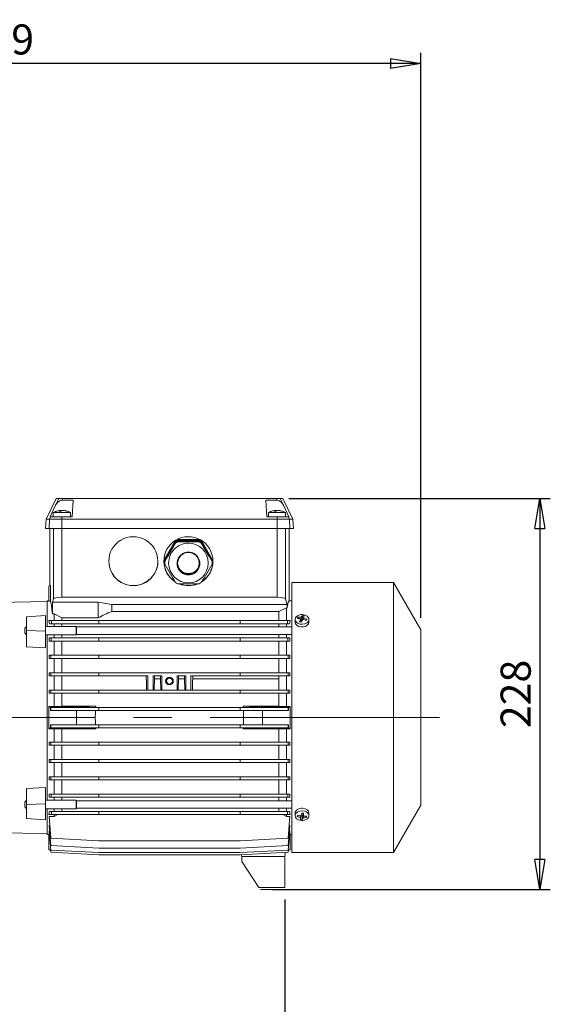
# Model space of a CAD drawing. Units: millimetres. Extents: x 0 to 210, y 0 to 297.
# Drawn here: x 92 to 136, y 127 to 209 of the extents above; entities that cross this region are included whole.
import ezdxf

# ---------------------------------------------------------------- set-up
doc = ezdxf.new("R2010")
doc.units = ezdxf.units.MM
doc.linetypes.add('CENTER2', pattern=[28.575, 19.05, -3.175, 3.175, -3.175])
doc.layers.get('0').update_dxf_attribs({"color": 3, "lineweight": 0})
doc.layers.add('1', color=3, linetype='Continuous', lineweight=0)
doc.styles.add('Mirco', font='txt')
doc.dimstyles.new('Mirco', dxfattribs={"dimtxt": 2.5, "dimasz": 2.5, "dimexe": 0.875, "dimexo": 1, "dimgap": 0.75, "dimtad": 1, "dimzin": 12, "dimdsep": 46, "dimtxsty": 'Mirco', "dimblk": 'CLOSED', "dimcen": 0.09, "dimclrt": 7, "dimadec": 0, "dimazin": 0, "dimtfac": 0.8, "dimtdec": 3, "dimtmove": 0, "dimatfit": 3, "dimldrblk": 'CLOSED', "dimfxl": 0, "dimtolj": 1, "dimarcsym": 0})

# ---------------------------------------------------------------- blocks, each defined once
blk = doc.blocks.new('_Closed')
at = {"color": 0, "linetype": 'ByBlock', "lineweight": -2}
for p, q in [((-1, 0.166667), (0, 0)), ((-1, 0.166667), (-1, -0.166667)), ((0, 0), (-1, -0.166667)), ((0, 0), (-1, 0))]:
    blk.add_line(p, q, dxfattribs=at)
blk = doc.blocks.new('*D21')
at = {"layer": '1', "color": 0, "linetype": 'Continuous', "lineweight": -2}
for p, q in [((113.607, 135.866), (113.607, 110.816)), ((76.014, 118.119), (76.014, 110.816)), ((78.514, 111.691), (111.107, 111.691))]:
    blk.add_line(p, q, dxfattribs=at)
at = {"layer": 'Defpoints', "color": 0}
for p in [(113.607, 136.866), (76.014, 119.119), (113.607, 111.691)]:
    blk.add_point(p, dxfattribs=at)
at = {"layer": '1', "color": 0, "lineweight": -2, "xscale": 2.5, "yscale": 2.5, "zscale": 2.5, "rotation": 180}
blk.add_blockref('_Closed', (76.014, 111.691), dxfattribs=at)
at = {"layer": '1', "color": 0, "lineweight": -2, "xscale": 2.5, "yscale": 2.5, "zscale": 2.5}
blk.add_blockref('_Closed', (113.607, 111.691), dxfattribs=at)
at = {"layer": '1', "color": 7, "lineweight": 0, "insert": (94.811, 113.691), "char_height": 2.5, "attachment_point": 5, "style": 'Mirco'}
blk.add_mtext('\\A1;263', dxfattribs=at)
blk = doc.blocks.new('*D23')
at = {"layer": '1', "color": 0, "linetype": 'Continuous', "lineweight": -2}
for p, q in [((55.014, 176.41), (55.014, 206.212)), ((124.893, 159.266), (124.893, 206.212)), ((122.393, 205.337), (57.514, 205.337))]:
    blk.add_line(p, q, dxfattribs=at)
at = {"layer": 'Defpoints', "color": 0}
for p in [(55.014, 205.337), (55.014, 175.41), (124.893, 158.266)]:
    blk.add_point(p, dxfattribs=at)
at = {"layer": '1', "color": 0, "lineweight": -2, "xscale": 2.5, "yscale": 2.5, "zscale": 2.5, "rotation": 180}
blk.add_blockref('_Closed', (55.014, 205.337), dxfattribs=at)
at = {"layer": '1', "color": 0, "lineweight": -2, "xscale": 2.5, "yscale": 2.5, "zscale": 2.5}
blk.add_blockref('_Closed', (124.893, 205.337), dxfattribs=at)
at = {"layer": '1', "color": 7, "lineweight": 0, "insert": (89.954, 207.337), "char_height": 2.5, "attachment_point": 5, "style": 'Mirco'}
blk.add_mtext('\\A1;489', dxfattribs=at)
blk = doc.blocks.new('*D27')
at = {"layer": '1', "color": 0, "linetype": 'Continuous', "lineweight": -2}
for p, q in [((113.95, 169.195), (135.648, 169.195)), ((134.773, 166.695), (134.773, 139.195)), ((112.579, 136.695), (135.648, 136.695))]:
    blk.add_line(p, q, dxfattribs=at)
at = {"layer": 'Defpoints', "color": 0}
for p in [(112.95, 169.195), (111.579, 136.695), (134.773, 136.695)]:
    blk.add_point(p, dxfattribs=at)
at = {"layer": '1', "color": 0, "lineweight": -2, "xscale": 2.5, "yscale": 2.5, "zscale": 2.5}
for p, rotation in [((134.773, 169.195), 90), ((134.773, 136.695), 270)]:
    blk.add_blockref('_Closed', p, dxfattribs=dict(at, rotation=rotation))
at = {"layer": '1', "color": 7, "lineweight": 0, "insert": (132.773, 152.945), "char_height": 2.5, "attachment_point": 5, "rotation": 90, "style": 'Mirco'}
blk.add_mtext('\\A1;228', dxfattribs=at)

msp = doc.modelspace()

# ---------------------------------------------------------------- linework, layer by layer
at = {"layer": '1', "color": 9, "linetype": 'Continuous', "lineweight": 0}
for p, q in [((93.7913, 167.4808), (94.6165, 169.1951)), ((94.8362, 169.1951), (94.6165, 169.1951)), ((95.1216, 169.1951), (94.8362, 169.1951)), ((112.95, 169.1951), (95.1216, 169.1951)), ((112.95, 169.1951), (113.2354, 169.1951)), ((113.2354, 169.1951), (113.4552, 169.1951)), ((114.2803, 167.4808), (113.4552, 169.1951)), ((93.7501, 166.6951), (93.7913, 167.4808)), ((94.1546, 167.6536), (94.1189, 167.6536)), ((113.9171, 167.6536), (113.9528, 167.6536)), ((114.3216, 166.6951), (114.2803, 167.4808)), ((94.037, 166.6951), (93.7501, 166.6951)), ((95.1073, 166.6951), (94.037, 166.6951)), ((94.1073, 161.9689), (94.1073, 166.6951)), ((112.9644, 166.6951), (95.1073, 166.6951)), ((112.9644, 166.6951), (114.0347, 166.6951)), ((113.9644, 160.6951), (113.9644, 166.6951)), ((114.0347, 166.6951), (114.3216, 166.6951)), ((114.1787, 139.7665), (114.1787, 162.1951)), ((122.6248, 162.1951), (114.1787, 162.1951)), ((124.893, 158.2665), (122.6248, 162.1951)), ((94.0216, 161.8379), (94.0216, 160.6636)), ((94.1482, 161.8441), (94.1507, 160.651)), ((93.893, 160.6236), (87.393, 160.5102)), ((93.893, 158.5605), (93.893, 160.6951)), ((94.0216, 160.6951), (93.893, 160.6951)), ((114.1787, 160.6951), (113.9644, 160.6951)), ((113.8069, 160.0965), (113.7591, 160.0965)), ((92.1787, 159.3578), (93.7501, 159.4661)), ((92.1787, 158.2056), (92.1787, 159.3578)), ((93.7501, 158.1529), (93.7501, 159.4661)), ((92.1787, 156.864), (92.1787, 158.2056)), ((124.893, 143.6951), (124.893, 158.2665)), ((93.893, 154.3033), (93.893, 157.8462)), ((93.893, 144.1153), (93.893, 154.3033)), ((92.1787, 145.0975), (92.1787, 143.756)), ((92.1787, 142.6038), (92.1787, 143.756)), ((93.7501, 142.4955), (93.7501, 143.8087)), ((93.893, 141.2665), (93.893, 143.4011)), ((124.893, 143.6951), (122.6248, 139.7665)), ((92.1787, 142.6038), (93.7501, 142.4955)), ((94.0362, 142.7591), (94.1931, 140.9656)), ((114.0355, 142.7591), (113.8786, 140.9656)), ((94.038, 142.0122), (94.1824, 140.3614)), ((94.1016, 142.0122), (94.038, 142.0122)), ((114.0337, 142.0122), (113.8893, 140.3614)), ((114.0337, 142.0122), (113.9701, 142.0122)), ((93.893, 141.3379), (87.393, 141.4514)), ((94.0216, 141.2665), (93.893, 141.2665)), ((94.0597, 141.3107), (94.0216, 141.3107)), ((94.0216, 141.3107), (94.0216, 139.9808)), ((94.0396, 141.5405), (94.1764, 139.9769)), ((94.0793, 141.5405), (94.0396, 141.5405)), ((94.1931, 140.9656), (98.1787, 140.7262)), ((113.8786, 140.9656), (109.893, 140.7262)), ((114.0321, 141.5405), (113.8953, 139.9769)), ((114.0321, 141.5405), (113.9924, 141.5405)), ((114.012, 141.3107), (114.0501, 141.3107)), ((114.0501, 141.3107), (114.0501, 139.9808)), ((114.1787, 141.2665), (114.0501, 141.2665)), ((94.0216, 139.9808), (94.1761, 139.9808)), ((94.1566, 139.9808), (94.1737, 139.7897)), ((94.1764, 139.9769), (98.1787, 139.7586)), ((94.1824, 140.3614), (98.1787, 140.1353)), ((98.1787, 140.7262), (109.893, 140.7262)), ((98.1787, 140.1353), (109.893, 140.1353)), ((113.8893, 140.3614), (109.893, 140.1353)), ((113.8953, 139.9769), (109.893, 139.7586)), ((114.0501, 139.9808), (113.8956, 139.9808)), ((113.9151, 139.9808), (113.898, 139.7897)), ((94.1737, 139.7897), (98.1787, 139.575)), ((98.1787, 139.7586), (109.893, 139.7586)), ((98.1787, 139.575), (109.893, 139.575)), ((113.898, 139.7897), (109.893, 139.575)), ((110.0358, 139.2951), (110.0108, 139.5813)), ((113.6073, 139.4379), (110.0358, 139.4379)), ((110.0358, 139.0094), (110.0358, 139.4379)), ((113.6073, 139.2951), (113.6494, 139.7764)), ((113.6073, 136.8665), (113.6073, 139.4379)), ((122.6248, 139.7665), (114.1787, 139.7665)), ((111.4644, 136.8665), (110.0358, 139.0094)), ((113.6073, 136.8665), (111.4644, 136.8665)), ((111.5787, 136.6951), (113.6073, 136.6951))]:
    msp.add_line(p, q, dxfattribs=at)
at = {"layer": '1', "color": 3, "linetype": 'Continuous', "lineweight": 0}
for p, q in [((94.585, 168.6269), (94.1189, 167.6536)), ((94.585, 168.6269), (94.8362, 169.1951)), ((95.1204, 169.0513), (95.1216, 169.1951)), ((95.1204, 169.0513), (96.0377, 169.0513)), ((95.9644, 167.6536), (96.0377, 169.0513)), ((112.1073, 167.6536), (112.034, 169.0513)), ((112.9512, 169.0513), (112.034, 169.0513)), ((112.9512, 169.0513), (112.95, 169.1951)), ((113.4867, 168.6269), (113.2354, 169.1951)), ((113.4867, 168.6269), (113.9528, 167.6536)), ((94.0781, 167.4808), (93.7913, 167.4808)), ((95.1073, 167.4808), (94.0781, 167.4808)), ((95.1087, 167.6536), (94.1546, 167.6536)), ((112.9644, 167.4808), (95.1073, 167.4808)), ((95.1087, 167.6536), (95.9644, 167.6536)), ((112.963, 167.6536), (112.1073, 167.6536)), ((112.963, 167.6536), (113.9171, 167.6536)), ((112.9644, 167.4808), (113.9935, 167.4808)), ((113.9935, 167.4808), (114.2803, 167.4808)), ((122.6248, 139.7665), (122.6248, 162.1951)), ((92.1787, 158.2056), (93.7501, 158.1529)), ((96.2758, 158.5605), (93.7501, 158.5605)), ((93.7501, 158.1529), (93.7501, 156.7864)), ((96.2758, 157.8527), (96.2758, 158.5605)), ((96.3216, 158.5148), (96.2768, 158.5596)), ((96.3216, 157.8976), (96.3216, 158.5148)), ((114.1787, 158.5148), (96.3216, 158.5148)), ((96.2758, 157.8462), (93.7501, 157.8462)), ((96.2758, 157.8462), (96.2758, 157.8527)), ((96.3216, 157.8919), (96.2768, 157.8472)), ((96.3216, 157.8919), (96.3216, 157.8976)), ((114.1787, 157.8919), (96.3216, 157.8919)), ((92.1787, 156.864), (93.7501, 156.7864)), ((93.7501, 145.1752), (92.1787, 145.0975)), ((93.7501, 143.8087), (93.7501, 145.1752)), ((96.2758, 144.1153), (93.7501, 144.1153)), ((96.2758, 143.9703), (96.2758, 144.1153)), ((96.3216, 144.0696), (96.2768, 144.1144)), ((96.3216, 143.9431), (96.3216, 144.0696)), ((114.1787, 144.0696), (96.3216, 144.0696)), ((92.1787, 143.756), (93.7501, 143.8087)), ((96.2758, 143.4011), (93.7501, 143.4011)), ((96.2758, 143.4011), (96.2758, 143.9703)), ((96.3216, 143.4468), (96.2768, 143.402)), ((96.3216, 143.4468), (96.3216, 143.9431)), ((114.1787, 143.4468), (96.3216, 143.4468))]:
    msp.add_line(p, q, dxfattribs=at)
at = {"layer": '1', "color": 134, "linetype": 'Continuous', "lineweight": 0}
for p, q in [((94.393, 168.0108), (94.8545, 168.0108)), ((94.393, 167.6536), (94.393, 168.0108)), ((94.9466, 168.1383), (94.8501, 168.1348)), ((94.8545, 168.0108), (95.8216, 168.0108)), ((94.9145, 168.1968), (94.9207, 168.1374)), ((94.9233, 168.1375), (94.9169, 168.199)), ((94.918, 168.1882), (94.9702, 168.1968)), ((95.0447, 168.1348), (94.9466, 168.1383)), ((94.9702, 168.1968), (94.973, 168.1374)), ((95.0536, 168.1968), (95.0561, 168.1432)), ((95.2966, 168.1882), (95.2977, 168.199)), ((95.3378, 168.1968), (95.3361, 168.1801)), ((95.8216, 167.6536), (95.8216, 168.0108)), ((112.2502, 168.0108), (112.7117, 168.0108)), ((112.2502, 167.6536), (112.2502, 168.0108)), ((112.8038, 168.1383), (112.7072, 168.1348)), ((112.7117, 168.0108), (113.6788, 168.0108)), ((112.7716, 168.1968), (112.7778, 168.1374)), ((112.7805, 168.1375), (112.7741, 168.199)), ((112.7752, 168.1882), (112.8273, 168.1968)), ((112.9018, 168.1348), (112.8038, 168.1383)), ((112.8273, 168.1968), (112.8301, 168.1374)), ((112.9107, 168.1968), (112.9132, 168.1432)), ((113.1538, 168.1882), (113.1549, 168.199)), ((113.1949, 168.1968), (113.1932, 168.1801)), ((113.6788, 167.6536), (113.6788, 168.0108)), ((94.037, 166.6951), (94.0781, 167.4808)), ((94.0781, 167.4808), (94.1546, 167.6536)), ((95.1073, 167.4808), (95.1087, 167.6536)), ((95.1073, 166.6951), (95.1073, 167.4808)), ((112.9644, 167.4808), (112.963, 167.6536)), ((112.9644, 166.6951), (112.9644, 167.4808)), ((113.9935, 167.4808), (113.9171, 167.6536)), ((114.0347, 166.6951), (113.9935, 167.4808)), ((94.3938, 166.6951), (94.3938, 160.8607)), ((95.1073, 166.6951), (95.1073, 160.9808)), ((112.9644, 166.6951), (112.9644, 160.9808)), ((113.6779, 166.6951), (113.6779, 160.8607)), ((104.47, 165.5876), (103.6516, 164.1721)), ((104.47, 165.5502), (103.6516, 164.1348)), ((104.5378, 165.5663), (104.0917, 164.7947)), ((104.47, 165.5876), (104.47, 165.5502)), ((104.5378, 165.5663), (104.5378, 165.4863)), ((104.7151, 165.6685), (104.7151, 165.5885)), ((105.6073, 165.6685), (104.7151, 165.6685)), ((106.4256, 165.7715), (104.789, 165.7715)), ((104.789, 165.7715), (104.789, 165.7341)), ((106.4256, 165.7341), (104.789, 165.7341)), ((106.4994, 165.6685), (105.6073, 165.6685)), ((106.4256, 165.7715), (106.4256, 165.7341)), ((106.4994, 165.6685), (106.4994, 165.5885)), ((106.6767, 165.5663), (106.6767, 165.4863)), ((107.1228, 164.7947), (106.6767, 165.5663)), ((107.5629, 164.1721), (106.7446, 165.5876)), ((106.7446, 165.5876), (106.7446, 165.5502)), ((107.5629, 164.1348), (106.7446, 165.5502)), ((104.0917, 164.7947), (103.6457, 164.0232)), ((107.5689, 164.0232), (107.1228, 164.7947)), ((103.6457, 164.0232), (103.6457, 163.9432)), ((103.6516, 164.1721), (103.6516, 164.1348)), ((107.5629, 164.1721), (107.5629, 164.1348)), ((107.5689, 164.0232), (107.5689, 163.9432)), ((94.3185, 160.5778), (94.3938, 160.8607)), ((94.3185, 160.5778), (98.1073, 160.5778)), ((94.3185, 160.5778), (94.3185, 159.5899)), ((95.1073, 160.9808), (112.9644, 160.9808)), ((98.1073, 160.5778), (99.2501, 160.3762)), ((98.1073, 160.5778), (98.1073, 159.2662)), ((113.8069, 160.3762), (99.2501, 160.3762)), ((99.2501, 160.3762), (99.2501, 159.7914)), ((113.6779, 160.8607), (113.8069, 160.3762)), ((113.8069, 160.3762), (113.8069, 160.0965)), ((94.4644, 159.5899), (94.3185, 159.5899)), ((95.1118, 159.2662), (94.4644, 159.5899)), ((94.4644, 159.0379), (94.4644, 159.5899)), ((113.1118, 159.7914), (99.2501, 159.7914)), ((113.7591, 160.0965), (113.1118, 159.7914)), ((113.1118, 159.0379), (113.1118, 159.7914)), ((113.7591, 159.0379), (113.7591, 160.0965)), ((94.0304, 159.0379), (94.2495, 159.0379)), ((94.0623, 158.7808), (94.0304, 159.0379)), ((94.0623, 158.7808), (94.2495, 158.7808)), ((94.2495, 159.0379), (94.2495, 158.7808)), ((94.2495, 159.0379), (98.1787, 159.0379)), ((94.2495, 158.7808), (98.1787, 158.7808)), ((94.4644, 158.5605), (94.4644, 158.7808)), ((98.1073, 159.2662), (95.1118, 159.2662)), ((95.1118, 159.0379), (95.1118, 159.2662)), ((95.1118, 158.5605), (95.1118, 158.7808)), ((98.1787, 159.0379), (98.1787, 158.7808)), ((98.1787, 159.0379), (109.893, 159.0379)), ((98.1787, 158.7808), (109.893, 158.7808)), ((113.8222, 159.0379), (109.893, 159.0379)), ((109.893, 159.0379), (109.893, 158.7808)), ((113.8222, 158.7808), (109.893, 158.7808)), ((113.1118, 158.5148), (113.1118, 158.7808)), ((113.7591, 158.5148), (113.7591, 158.7808)), ((113.8222, 159.0379), (113.8222, 158.7808)), ((114.0412, 159.0379), (113.8222, 159.0379)), ((114.0094, 158.7808), (113.8222, 158.7808)), ((114.0094, 158.7808), (114.0412, 159.0379)), ((114.4644, 158.9105), (114.4644, 159.1378)), ((114.6665, 159.2842), (114.6447, 159.2367)), ((114.6902, 159.3288), (114.6665, 159.2842)), ((114.6902, 159.3288), (114.7552, 159.223)), ((114.8421, 158.9474), (114.9723, 158.9152)), ((114.9091, 159.1898), (114.945, 158.9553)), ((114.992, 159.0505), (114.9287, 159.0619)), ((114.945, 158.9553), (114.9341, 158.925)), ((114.9747, 159.3226), (114.992, 159.0505)), ((115.0543, 159.1482), (114.992, 159.0505)), ((115.0994, 159.4683), (115.0543, 159.1482)), ((115.094, 159.1384), (115.0543, 159.1482)), ((115.1626, 159.2762), (115.1426, 159.1323)), ((115.427, 159.1469), (115.3518, 159.0663)), ((115.3815, 159.0548), (115.427, 159.1469)), ((115.6073, 158.9105), (115.6073, 159.1378)), ((92.1787, 158.5533), (92.0358, 158.4105)), ((92.0358, 158), (92.0358, 158.4105)), ((92.0358, 157.9962), (92.0358, 158)), ((92.1787, 157.8534), (92.0358, 157.9962)), ((94.034, 157.5964), (94.212, 157.5964)), ((94.0542, 157.3392), (94.034, 157.5964)), ((94.0542, 157.3392), (94.212, 157.3392)), ((94.212, 157.5964), (94.212, 157.3392)), ((94.212, 157.5964), (98.1787, 157.5964)), ((94.212, 157.3392), (98.1787, 157.3392)), ((94.4644, 157.5964), (94.4644, 157.8462)), ((94.4644, 156.1548), (94.4644, 157.3392)), ((95.1118, 157.5964), (95.1118, 157.8462)), ((95.1118, 156.1548), (95.1118, 157.3392)), ((98.1787, 157.5964), (98.1787, 157.3392)), ((98.1787, 157.5964), (109.893, 157.5964)), ((98.1787, 157.3392), (109.893, 157.3392)), ((113.8597, 157.5964), (109.893, 157.5964)), ((109.893, 157.5964), (109.893, 157.3392)), ((113.8597, 157.3392), (109.893, 157.3392)), ((113.1118, 157.5964), (113.1118, 157.8919)), ((113.1118, 156.1548), (113.1118, 157.3392)), ((113.7591, 157.5964), (113.7591, 157.8919)), ((113.7591, 156.1548), (113.7591, 157.3392)), ((113.8597, 157.5964), (113.8597, 157.3392)), ((114.0377, 157.5964), (113.8597, 157.5964)), ((114.0175, 157.3392), (113.8597, 157.3392)), ((114.0175, 157.3392), (114.0377, 157.5964)), ((94.0362, 156.1548), (94.1931, 156.1548)), ((94.0499, 155.8977), (94.0362, 156.1548)), ((94.0499, 155.8977), (94.1931, 155.8977)), ((94.1931, 156.1548), (94.1931, 155.8977)), ((94.1931, 156.1548), (98.1787, 156.1548)), ((94.1931, 155.8977), (98.1787, 155.8977)), ((94.4644, 154.7133), (94.4644, 155.8977)), ((95.1118, 154.7133), (95.1118, 155.8977)), ((98.1787, 156.1548), (98.1787, 155.8977)), ((98.1787, 156.1548), (109.893, 156.1548)), ((98.1787, 155.8977), (109.893, 155.8977)), ((113.8786, 156.1548), (109.893, 156.1548)), ((109.893, 156.1548), (109.893, 155.8977)), ((113.8786, 155.8977), (109.893, 155.8977)), ((113.1118, 154.7133), (113.1118, 155.8977)), ((113.7591, 154.7133), (113.7591, 155.8977)), ((113.8786, 156.1548), (113.8786, 155.8977)), ((114.0355, 156.1548), (113.8786, 156.1548)), ((114.0218, 155.8977), (113.8786, 155.8977)), ((114.0218, 155.8977), (114.0355, 156.1548)), ((94.038, 154.7133), (94.1824, 154.7133)), ((94.047, 154.4561), (94.038, 154.7133)), ((94.1824, 154.7133), (94.1824, 154.4561)), ((94.1824, 154.7133), (98.1787, 154.7133)), ((98.1787, 154.7133), (98.1787, 154.4561)), ((98.1787, 154.7133), (109.893, 154.7133)), ((113.8893, 154.7133), (109.893, 154.7133)), ((109.893, 154.7133), (109.893, 154.4561)), ((113.8893, 154.7133), (113.8893, 154.4561)), ((114.0337, 154.7133), (113.8893, 154.7133)), ((114.0247, 154.4561), (114.0337, 154.7133)), ((94.047, 154.4561), (94.1824, 154.4561)), ((94.1824, 154.4561), (98.1787, 154.4561)), ((94.4644, 154.3033), (94.4644, 154.4561)), ((94.4644, 153.2717), (94.4644, 154.3033)), ((95.1118, 154.4561), (95.1118, 153.2717)), ((98.1787, 154.4561), (102.2501, 154.4561)), ((102.1046, 154.4561), (102.1113, 154.2055)), ((102.2501, 153.2717), (102.2501, 154.4561)), ((102.6787, 154.4561), (103.393, 154.4561)), ((102.6787, 153.2717), (102.6787, 154.4561)), ((102.7828, 154.2055), (102.7678, 153.2717)), ((102.7877, 154.4561), (102.7828, 154.2055)), ((102.7828, 154.2055), (103.2889, 154.2055)), ((103.2839, 154.4561), (103.2889, 154.2055)), ((103.2889, 154.2055), (103.3039, 153.2717)), ((103.393, 153.2717), (103.393, 154.4561)), ((104.6787, 154.4561), (105.393, 154.4561)), ((104.6787, 153.2717), (104.6787, 154.4561)), ((104.7828, 154.2055), (104.7678, 153.2717)), ((104.7877, 154.4561), (104.7828, 154.2055)), ((104.7828, 154.2055), (105.2889, 154.2055)), ((105.2839, 154.4561), (105.2889, 154.2055)), ((105.2889, 154.2055), (105.3039, 153.2717)), ((105.393, 153.2717), (105.393, 154.4561)), ((105.8216, 154.4561), (109.893, 154.4561)), ((105.8216, 153.2717), (105.8216, 154.4561)), ((105.9671, 154.4561), (105.9604, 154.2055)), ((105.9604, 154.2055), (113.1118, 154.2055)), ((113.8893, 154.4561), (109.893, 154.4561)), ((113.1118, 154.2055), (113.1118, 154.4561)), ((113.1118, 153.2717), (113.1118, 154.2055)), ((113.7591, 154.3033), (113.7591, 154.4561)), ((113.7591, 153.2717), (113.7591, 154.3033)), ((114.0247, 154.4561), (113.8893, 154.4561)), ((94.0396, 153.2717), (94.1764, 153.2717)), ((94.0447, 153.0146), (94.0396, 153.2717)), ((94.0447, 153.0146), (94.1764, 153.0146)), ((94.1764, 153.2717), (94.1764, 153.0146)), ((94.1764, 153.2717), (98.1787, 153.2717)), ((94.1764, 153.0146), (98.1787, 153.0146)), ((94.4644, 151.9059), (94.4644, 153.0146)), ((95.1118, 151.9185), (95.1118, 153.0146)), ((98.1787, 153.2717), (98.1787, 153.0146)), ((98.1787, 153.2717), (109.893, 153.2717)), ((98.1787, 153.0146), (109.893, 153.0146)), ((113.8953, 153.2717), (109.893, 153.2717)), ((109.893, 153.2717), (109.893, 153.0146)), ((113.8953, 153.0146), (109.893, 153.0146)), ((113.1118, 151.9185), (113.1118, 153.0146)), ((113.7591, 151.9059), (113.7591, 153.0146)), ((113.8953, 153.2717), (113.8953, 153.0146)), ((114.0321, 153.2717), (113.8953, 153.2717)), ((114.0269, 153.0146), (113.8953, 153.0146)), ((114.0269, 153.0146), (114.0321, 153.2717)), ((94.4644, 151.9059), (94.0216, 151.9059)), ((94.0216, 151.9059), (94.0216, 151.8479)), ((94.0216, 151.8479), (96.3073, 151.8479)), ((94.0216, 151.8479), (94.0216, 150.1137)), ((94.1566, 151.8301), (94.1737, 151.8301)), ((94.1566, 151.8301), (94.1566, 151.573)), ((94.1566, 151.573), (94.1737, 151.573)), ((94.1737, 151.8301), (94.1737, 151.573)), ((94.1737, 151.8301), (98.1787, 151.8301)), ((94.1737, 151.573), (98.1787, 151.573)), ((95.1118, 151.9185), (94.4644, 151.9059)), ((97.9254, 151.9185), (95.1118, 151.9185)), ((97.9254, 151.9185), (96.3073, 151.8479)), ((96.3073, 151.8479), (96.3073, 151.8301)), ((96.3073, 151.573), (96.3073, 150.3886)), ((97.917, 151.8301), (97.9254, 151.9185)), ((98.1787, 151.8301), (98.1787, 151.573)), ((98.1787, 151.8301), (109.893, 151.8301)), ((98.1787, 151.573), (109.893, 151.573)), ((113.898, 151.8301), (109.893, 151.8301)), ((109.893, 151.8301), (109.893, 151.573)), ((113.898, 151.573), (109.893, 151.573)), ((110.1462, 151.9185), (113.1118, 151.9185)), ((110.1462, 151.9185), (111.7644, 151.8479)), ((110.1547, 151.8301), (110.1462, 151.9185)), ((114.0501, 151.8479), (111.7644, 151.8479)), ((111.7644, 151.8479), (111.7644, 151.8301)), ((111.7644, 151.573), (111.7644, 150.3886)), ((113.1118, 151.9185), (113.7591, 151.9059)), ((113.7591, 151.9059), (114.0501, 151.9059)), ((113.898, 151.8301), (113.898, 151.573)), ((113.9151, 151.8301), (113.898, 151.8301)), ((113.9151, 151.573), (113.898, 151.573)), ((113.9151, 151.8301), (113.9151, 151.573)), ((114.0501, 151.9059), (114.0501, 151.8479)), ((114.0501, 151.8479), (114.0501, 150.1137)), ((94.0216, 150.1137), (96.3073, 150.1137)), ((94.0216, 150.1137), (94.0216, 150.0557)), ((94.0216, 150.0557), (94.4644, 150.0557)), ((94.1566, 150.3886), (94.1737, 150.3886)), ((94.1566, 150.1314), (94.1566, 150.3886)), ((94.1566, 150.1314), (94.1737, 150.1314)), ((94.1737, 150.1314), (94.1737, 150.3886)), ((94.1737, 150.3886), (98.1787, 150.3886)), ((94.1737, 150.1314), (98.1787, 150.1314)), ((94.4644, 150.0557), (95.1118, 150.0431)), ((94.4644, 148.947), (94.4644, 150.0557)), ((95.1118, 150.0431), (97.9254, 150.0431)), ((95.1118, 148.947), (95.1118, 150.0431)), ((96.3073, 150.1314), (96.3073, 150.1137)), ((96.3073, 150.1137), (97.9254, 150.0431)), ((97.9254, 150.0431), (97.917, 150.1314)), ((98.1787, 150.1314), (98.1787, 150.3886)), ((98.1787, 150.3886), (109.893, 150.3886)), ((98.1787, 150.1314), (109.893, 150.1314)), ((113.898, 150.3886), (109.893, 150.3886)), ((109.893, 150.1314), (109.893, 150.3886)), ((113.898, 150.1314), (109.893, 150.1314)), ((110.1462, 150.0431), (110.1547, 150.1314)), ((111.7644, 150.1137), (110.1462, 150.0431)), ((113.1118, 150.0431), (110.1462, 150.0431)), ((111.7644, 150.1314), (111.7644, 150.1137)), ((114.0501, 150.1137), (111.7644, 150.1137)), ((113.7591, 150.0557), (113.1118, 150.0431)), ((113.1118, 148.947), (113.1118, 150.0431)), ((114.0501, 150.0557), (113.7591, 150.0557)), ((113.7591, 148.947), (113.7591, 150.0557)), ((113.9151, 150.3886), (113.898, 150.3886)), ((113.898, 150.1314), (113.898, 150.3886)), ((113.9151, 150.1314), (113.898, 150.1314)), ((113.9151, 150.1314), (113.9151, 150.3886)), ((114.0501, 150.1137), (114.0501, 150.0557)), ((94.0447, 148.947), (94.0396, 148.6899)), ((94.0447, 148.947), (94.1764, 148.947)), ((94.1764, 148.6899), (94.1764, 148.947)), ((94.1764, 148.947), (98.1787, 148.947)), ((98.1787, 148.6899), (98.1787, 148.947)), ((98.1787, 148.947), (109.893, 148.947)), ((113.8953, 148.947), (109.893, 148.947)), ((109.893, 148.6899), (109.893, 148.947)), ((114.0269, 148.947), (113.8953, 148.947)), ((113.8953, 148.6899), (113.8953, 148.947)), ((114.0269, 148.947), (114.0321, 148.6899)), ((94.0396, 148.6899), (94.1764, 148.6899)), ((94.1764, 148.6899), (98.1787, 148.6899)), ((94.4644, 147.5055), (94.4644, 148.6899)), ((95.1118, 147.5055), (95.1118, 148.6899)), ((98.1787, 148.6899), (109.893, 148.6899)), ((113.8953, 148.6899), (109.893, 148.6899)), ((113.1118, 147.5055), (113.1118, 148.6899)), ((113.7591, 147.5055), (113.7591, 148.6899)), ((114.0321, 148.6899), (113.8953, 148.6899)), ((94.047, 147.5055), (94.038, 147.2483)), ((94.047, 147.5055), (94.1824, 147.5055)), ((94.1824, 147.2483), (94.1824, 147.5055)), ((94.1824, 147.5055), (98.1787, 147.5055)), ((98.1787, 147.2483), (98.1787, 147.5055)), ((98.1787, 147.5055), (109.893, 147.5055)), ((113.8893, 147.5055), (109.893, 147.5055)), ((109.893, 147.2483), (109.893, 147.5055)), ((114.0247, 147.5055), (113.8893, 147.5055)), ((113.8893, 147.2483), (113.8893, 147.5055)), ((114.0247, 147.5055), (114.0337, 147.2483)), ((94.038, 147.2483), (94.1824, 147.2483)), ((94.1824, 147.2483), (98.1787, 147.2483)), ((94.4644, 146.0639), (94.4644, 147.2483)), ((95.1118, 146.0639), (95.1118, 147.2483)), ((98.1787, 147.2483), (109.893, 147.2483)), ((113.8893, 147.2483), (109.893, 147.2483)), ((113.1118, 146.0639), (113.1118, 147.2483)), ((113.7591, 146.0639), (113.7591, 147.2483)), ((114.0337, 147.2483), (113.8893, 147.2483)), ((94.0499, 146.0639), (94.0362, 145.8068)), ((94.0362, 145.8068), (94.1931, 145.8068)), ((94.0499, 146.0639), (94.1931, 146.0639)), ((94.1931, 145.8068), (94.1931, 146.0639)), ((94.1931, 146.0639), (98.1787, 146.0639)), ((94.1931, 145.8068), (98.1787, 145.8068)), ((94.4644, 144.6223), (94.4644, 145.8068)), ((95.1118, 144.6223), (95.1118, 145.8068)), ((98.1787, 145.8068), (98.1787, 146.0639)), ((98.1787, 146.0639), (109.893, 146.0639)), ((98.1787, 145.8068), (109.893, 145.8068)), ((113.8786, 146.0639), (109.893, 146.0639)), ((109.893, 145.8068), (109.893, 146.0639)), ((113.8786, 145.8068), (109.893, 145.8068)), ((113.1118, 144.6223), (113.1118, 145.8068)), ((113.7591, 144.6223), (113.7591, 145.8068)), ((114.0218, 146.0639), (113.8786, 146.0639)), ((113.8786, 145.8068), (113.8786, 146.0639)), ((114.0355, 145.8068), (113.8786, 145.8068)), ((114.0218, 146.0639), (114.0355, 145.8068)), ((92.1787, 144.1082), (92.0358, 143.9653)), ((94.0542, 144.6223), (94.034, 144.3652)), ((94.034, 144.3652), (94.212, 144.3652)), ((94.0542, 144.6223), (94.212, 144.6223)), ((94.212, 144.3652), (94.212, 144.6223)), ((94.212, 144.6223), (98.1787, 144.6223)), ((94.212, 144.3652), (98.1787, 144.3652)), ((94.4644, 144.1153), (94.4644, 144.3652)), ((95.1118, 144.1153), (95.1118, 144.3652)), ((98.1787, 144.3652), (98.1787, 144.6223)), ((98.1787, 144.6223), (109.893, 144.6223)), ((98.1787, 144.3652), (109.893, 144.3652)), ((113.8597, 144.6223), (109.893, 144.6223)), ((109.893, 144.3652), (109.893, 144.6223)), ((113.8597, 144.3652), (109.893, 144.3652)), ((113.1118, 144.0696), (113.1118, 144.3652)), ((113.7591, 144.0696), (113.7591, 144.3652)), ((114.0175, 144.6223), (113.8597, 144.6223)), ((113.8597, 144.3652), (113.8597, 144.6223)), ((114.0377, 144.3652), (113.8597, 144.3652)), ((114.0175, 144.6223), (114.0377, 144.3652)), ((92.0358, 143.8812), (92.0358, 143.9653)), ((92.0358, 143.5511), (92.0358, 143.8812)), ((92.1787, 143.4082), (92.0358, 143.5511)), ((94.4644, 143.1808), (94.4644, 143.4011)), ((95.1118, 143.1808), (95.1118, 143.4011)), ((113.1118, 143.1808), (113.1118, 143.4468)), ((113.7591, 143.1808), (113.7591, 143.4468)), ((94.0623, 143.1808), (94.0304, 142.9236)), ((94.0304, 142.9236), (94.2495, 142.9236)), ((94.4644, 142.7591), (94.0362, 142.7591)), ((94.0623, 143.1808), (94.2495, 143.1808)), ((94.2495, 142.9236), (94.2495, 143.1808)), ((94.2495, 143.1808), (98.1787, 143.1808)), ((94.2495, 142.9236), (98.1787, 142.9236)), ((94.7791, 142.9236), (94.4644, 142.7591)), ((94.4644, 142.7591), (94.4644, 142.9236)), ((98.1787, 142.9236), (98.1787, 143.1808)), ((98.1787, 143.1808), (109.893, 143.1808)), ((98.1787, 142.9236), (109.893, 142.9236)), ((113.8222, 143.1808), (109.893, 143.1808)), ((109.893, 142.9236), (109.893, 143.1808)), ((113.8222, 142.9236), (109.893, 142.9236)), ((113.7591, 142.7591), (113.4444, 142.9236)), ((113.7591, 142.7591), (113.7591, 142.9236)), ((114.0355, 142.7591), (113.7591, 142.7591)), ((114.0094, 143.1808), (113.8222, 143.1808)), ((113.8222, 142.9236), (113.8222, 143.1808)), ((114.0412, 142.9236), (113.8222, 142.9236)), ((114.0094, 143.1808), (114.0412, 142.9236)), ((114.4644, 143.0511), (114.4644, 142.8238)), ((114.6585, 142.8552), (114.6399, 142.7585)), ((114.6399, 142.7585), (114.7117, 142.8429)), ((114.9151, 142.5029), (114.9466, 142.8081)), ((114.9239, 142.6683), (114.9151, 142.5029)), ((114.9239, 142.6683), (114.9407, 142.8086)), ((115.0199, 143.0497), (114.9506, 142.8077)), ((114.9557, 142.8243), (115.0635, 142.814)), ((115.0884, 143.0427), (115.0199, 143.0497)), ((115.0517, 142.4898), (115.0635, 142.814)), ((115.0635, 142.814), (115.0969, 142.9186)), ((115.1566, 143.0366), (115.0884, 143.0427)), ((115.1211, 142.6494), (115.0969, 142.9186)), ((115.0969, 142.9186), (115.1301, 142.9175)), ((115.1161, 143.0185), (115.1175, 143.0401)), ((115.1478, 142.7888), (115.1161, 143.0185)), ((115.1478, 142.7888), (115.1566, 143.0366)), ((115.4132, 142.6844), (115.3457, 142.7782)), ((115.6073, 143.0511), (115.6073, 142.8238))]:
    msp.add_line(p, q, dxfattribs=at)
at = {"layer": '1', "color": 1, "linetype": 'CENTER2', "lineweight": 0}
msp.add_line((126.4585, 150.9808), (69.7116, 150.9808), dxfattribs=at)
at = {"layer": '1', "color": 3, "linetype": 'Continuous', "lineweight": 0}
for points in [[(95.1204, 169.0513), (94.892, 168.9869), (94.7121, 168.8298), (94.585, 168.6269)], [(112.9512, 169.0513), (113.1797, 168.9869), (113.3596, 168.8298), (113.4867, 168.6269)]]:
    msp.add_lwpolyline(points, dxfattribs=at)
at = {"layer": '1', "color": 134, "linetype": 'Continuous', "lineweight": 0}
for points in [[(94.8769, 168.1968), (94.9145, 168.1968)], [(95.0536, 168.1968), (94.9702, 168.1968)], [(95.1611, 168.1968), (95.2445, 168.1968)], [(95.3378, 168.1968), (95.2977, 168.199)], [(112.734, 168.1968), (112.7716, 168.1968)], [(112.9107, 168.1968), (112.8273, 168.1968)], [(113.0182, 168.1968), (113.1016, 168.1968)], [(113.1949, 168.1968), (113.1549, 168.199)], [(95.1073, 160.9808), (94.8512, 160.9724), (94.6142, 160.946), (94.4532, 160.9055), (94.3938, 160.8607)], [(112.9644, 160.9808), (113.2205, 160.9724), (113.4575, 160.946), (113.6185, 160.9055), (113.6779, 160.8607)]]:
    msp.add_lwpolyline(points, dxfattribs=at)
at = {"layer": '1', "color": 9, "linetype": 'Continuous', "lineweight": 0}
for points in [[(94.3185, 159.5899), (94.2786, 159.9829), (94.237, 160.2937), (94.1941, 160.5172), (94.1507, 160.651)], [(113.9644, 160.6951), (113.911, 160.6281), (113.8581, 160.4272), (113.8069, 160.0965)]]:
    msp.add_lwpolyline(points, dxfattribs=at)
at = {"layer": '1', "color": 134, "linetype": 'Continuous', "lineweight": 0}
for centre, radius, start, end in [((95.1051, 166.888), 1.3295, 104.606384, 122.381926), ((95.042, 167.1326), 1.0769, 98.819607, 111.472619), ((95.0119, 168.0312), 0.1921, 120.454499, 147.364781), ((95.281, 167.8314), 0.3846, 108.169743, 127.917788), ((94.9525, 167.8762), 0.3361, 62.567263, 72.494926), ((95.0633, 166.9399), 1.2699, 70.20904, 81.796644), ((95.1727, 167.1326), 1.0769, 68.527384, 81.18039), ((95.5301, 167.9473), 0.1911, 78.889624, 101.110384), ((95.1237, 166.9141), 1.2999, 57.526937, 70.036074), ((112.9622, 166.888), 1.3295, 104.606384, 122.381926), ((112.8991, 167.1326), 1.0769, 98.819607, 111.472619), ((112.869, 168.0312), 0.1921, 120.454499, 147.364781), ((113.1382, 167.8314), 0.3846, 108.169743, 127.917788), ((112.8096, 167.8762), 0.3361, 62.567263, 72.494926), ((112.9204, 166.9399), 1.2699, 70.20904, 81.796644), ((113.0298, 167.1326), 1.0769, 68.527384, 81.18039), ((113.3872, 167.9473), 0.1911, 78.889624, 101.110384), ((112.9808, 166.9141), 1.2999, 57.526937, 70.036074), ((-1.9987, 226.0501), 122.5479, 329.549279, 330.382649), ((105.6073, 227.0502), 61.4681, 269.168385, 270.831615), ((213.2132, 226.0501), 122.5479, 209.617351, 210.450721), ((105.606, 163.7864), 0.9451, 89.921424, 270.078576), ((105.6061, 163.8088), 0.8916, 89.921424, 270.078576), ((105.6086, 163.7864), 0.9451, 269.921424, 90.078576), ((105.6085, 163.8088), 0.8916, 269.921424, 90.078576), ((210.1821, 224.3025), 122.5479, 209.617351, 210.450721), ((105.6073, 163.8178), 1.6429, 180.057807, 359.944724), ((105.6066, 163.8094), 0.9458, 180.719849, 270.038602), ((105.6079, 163.8094), 0.9458, 269.961398, 359.280151), ((1.0324, 224.3025), 122.5479, 329.549279, 330.382649), ((105.6071, 163.8703), 0.929, 218.154584, 270.009682), ((105.6072, 163.953), 0.991, 230.093629, 270.004641), ((105.6074, 163.8703), 0.929, 269.990318, 321.845416), ((105.6074, 163.953), 0.991, 269.995359, 309.906371), ((105.6283, 226.4526), 64.3657, 269.187084, 269.981261), ((105.5862, 226.4526), 64.3657, 270.018739, 270.812916), ((102.6073, 150.9808), 9.4286, 110.85846, 118.507431), ((114.5113, 157.7171), 1.5254, 74.882849, 84.981229), ((114.802, 157.9152), 1.418, 83.002838, 94.521189), ((117.8508, 158.2464), 3.0892, 162.219918, 166.885509), ((118.1254, 157.3405), 3.5244, 149.232816, 153.460495), ((115.7303, 158.8024), 0.9174, 133.452501, 145.45214), ((114.6615, 157.2434), 1.9492, 68.322895, 77.09066), ((114.8831, 158.3127), 1.1757, 72.861749, 79.400593), ((117.1485, 158.5387), 2.1185, 154.933644, 159.625371), ((114.5688, 157.728), 1.6582, 58.833518, 69.016891), ((-15.7081, 151.2147), 117.8573, 1.000058, 1.454151), ((104.0358, 154.0118), 0.3179, 90, 270), ((104.0358, 154.0118), 0.3107, 90, 270), ((104.0358, 154.0118), 0.2643, 90, 270), ((104.0358, 154.0118), 0.25, 90, 270), ((104.0358, 154.0118), 0.3179, 270, 90), ((104.0358, 154.0118), 0.3107, 270, 90), ((104.0358, 154.0118), 0.2643, 270, 90), ((104.0358, 154.0118), 0.25, 270, 90), ((223.7798, 151.2147), 117.8573, 178.545849, 178.999942), ((107.3073, 150.9808), 9.4286, 176.398886, 183.601114), ((100.7644, 150.9808), 9.4286, 356.398886, 3.601114), ((115.2697, 144.2483), 1.6174, 247.084743, 257.654543), ((115.0997, 144.6501), 1.8483, 256.187145, 265.372224), ((115.1, 143.7123), 1.2235, 261.307467, 267.739437), ((114.0763, 143.0085), 1.1048, 331.999161, 341.031529), ((115.0866, 144.1736), 1.5246, 271.294563, 282.369966), ((115.3357, 144.4552), 1.6769, 263.565903, 273.283394), ((114.4496, 142.9193), 0.9918, 346.302291, 351.98807)]:
    msp.add_arc(centre, radius, start, end, dxfattribs=at)
at = {"layer": '1', "color": 9, "linetype": 'Continuous', "lineweight": 0}
for centre, radius, start, end in [((101.0355, 163.9797), 2.0358, 7.822228, 187.973461), ((105.6072, 163.9799), 2.0357, 0.77135, 180.928433), ((101.0362, 163.9744), 2.0358, 187.822228, 7.973461), ((105.6108, 163.9766), 2.0392, 180.835834, 236.786881), ((105.6037, 163.9767), 2.0393, 303.214017, 0.859486), ((105.6073, 163.9717), 2.0331, 247.612529, 292.38747), ((94.1644, 161.8379), 0.1429, 99.213496, 180), ((93.45, 161.8772), 0.699, 357.284557, 8.366873), ((94.1222, 161.0268), 0.3769, 254.519369, 274.335638)]:
    msp.add_arc(centre, radius, start, end, dxfattribs=at)
at = {"layer": '1', "color": 134, "linetype": 'Continuous', "lineweight": 0}
for centre, major_axis, ratio, start_param, end_param in [((105.6073, 163.8312), (1.6429, 0), 0.9986295, 1.5707963, 3.1415927), ((105.6073, 163.9882), (1.9643, 0), 0.9986295, 2.000496, 2.1882942), ((105.6073, 163.9508), (1.9643, 0), 0.9986295, 2.000496, 2.1882942), ((105.6073, 163.9209), (1.9643, 0), 0.9986295, 2.0422498, 2.1465404), ((105.6073, 163.8409), (1.9643, 0), 0.9986295, 2.0422498, 2.1465404), ((105.6073, 163.8312), (1.6429, 0), 0.9986295, 0, 1.5707963), ((105.6073, 163.9882), (1.9643, 0), 0.9986295, 0.9532984, 1.1410967), ((105.6073, 163.9508), (1.9643, 0), 0.9986295, 0.9532984, 1.1410967), ((105.6073, 163.9209), (1.9643, 0), 0.9986295, 0.9950522, 1.0993429), ((105.6073, 163.8409), (1.9643, 0), 0.9986295, 0.9950522, 1.0993429), ((105.6073, 163.9882), (2.0357, 0), 0.9986295, 3.1619337, 4.1247371), ((105.6073, 163.8409), (1.9643, 0), 0.9986295, 3.0894473, 3.193738), ((105.6073, 163.9508), (1.9643, 0), 0.9986295, 3.0476935, 3.1492157), ((105.6073, 163.9882), (1.9643, 0), 0.9986295, 3.0476935, 3.1415927), ((105.6073, 163.9209), (1.9643, 0), 0.9986295, 3.0894473, 3.1415927), ((105.6073, 163.9882), (2.0357, 0), 0.9986295, 5.3000417, 6.2804449), ((105.6073, 163.9882), (1.9643, 0), 0.9986295, 0, 0.0938991), ((105.6073, 163.9508), (1.9643, 0), 0.9986295, 6.2755623, 6.3770844), ((105.6073, 163.9209), (1.9643, 0), 0.9986295, 0, 0.0521453), ((105.6073, 163.8409), (1.9643, 0), 0.9986295, 6.23104, 6.3353306), ((105.6073, 163.8409), (1.9643, 0), 0.9986295, 4.1366449, 4.2409355), ((105.6073, 163.9882), (2.0357, 0), 0.9986295, 4.3445455, 5.0802324), ((105.6073, 163.8409), (1.9643, 0), 0.9986295, 5.1838424, 5.2881331), ((115.0358, 159.1378), (-0.5714, 0), 0.7071068, 2.8056611, 5.9472538), ((115.0358, 159.1378), (-0.5714, 0), 0.7071068, 5.9472538, 9.0888464), ((115.0358, 158.9105), (-0.5714, 0), 0.7071068, 0, 2.8056611), ((115.0358, 158.9105), (-0.5714, 0), 0.7071068, 2.8056611, 3.1415927), ((115.0358, 142.8238), (0.5714, 0), 0.7071068, 1.4360292, 4.5776218), ((115.0358, 143.0511), (0.5714, 0), 0.7071068, 1.4360292, 3.1415927), ((115.0358, 142.8238), (0.5714, 0), 0.7071068, 4.5776218, 7.7192145), ((115.0358, 143.0511), (0.5714, 0), 0.7071068, 0, 1.4360292)]:
    msp.add_ellipse(centre, major_axis=major_axis, ratio=ratio, start_param=start_param, end_param=end_param, dxfattribs=at)
at = {"layer": '1', "color": 9, "linetype": 'Continuous', "lineweight": 0}
msp.add_ellipse((101.0358, 163.9882), major_axis=(2.0357, 0), ratio=0.9986295, start_param=3.2792495, end_param=6.2804449, dxfattribs=at)

# ---------------------------------------------------------------- dimensions: what is measured, and where the dimension line sits
at = {"layer": '1', "color": 3, "linetype": 'Continuous', "lineweight": 0}
for base, p1, p2, override, picture, middle in [((55.0144, 205.3375), (124.893, 158.2665), (55.0144, 175.4095), {"dimjust": 0, "dimlfac": 7, "dimrnd": 1, "dimpost": '', "dimse1": 0, "dimse2": 0}, '*D23', (89.9537, 207.3375)), ((113.6073, 111.6908), (76.0144, 119.1194), (113.6073, 136.8665), {"dimlfac": 7, "dimrnd": 1, "dimpost": ''}, '*D21', (94.8108, 113.6908))]:
    dim = msp.add_linear_dim(base=base, p1=p1, p2=p2, dimstyle='Mirco', override=override, dxfattribs=at)
    dim.commit()
    dim.dimension.update_dxf_attribs({"geometry": picture, "text_midpoint": middle})
dim = msp.add_linear_dim(base=(134.77269, 136.69507), p1=(112.95004, 169.195071), p2=(111.5787, 136.69507), angle=90, dimstyle='Mirco', override={"dimjust": 0, "dimdec": 0, "dimlfac": 7, "dimpost": '', "dimse1": 0, "dimse2": 0}, dxfattribs=at)
dim.commit()
dim.dimension.update_dxf_attribs({"geometry": '*D27', "text_midpoint": (132.77269, 152.945071)})

doc.saveas('drawing.dxf')
